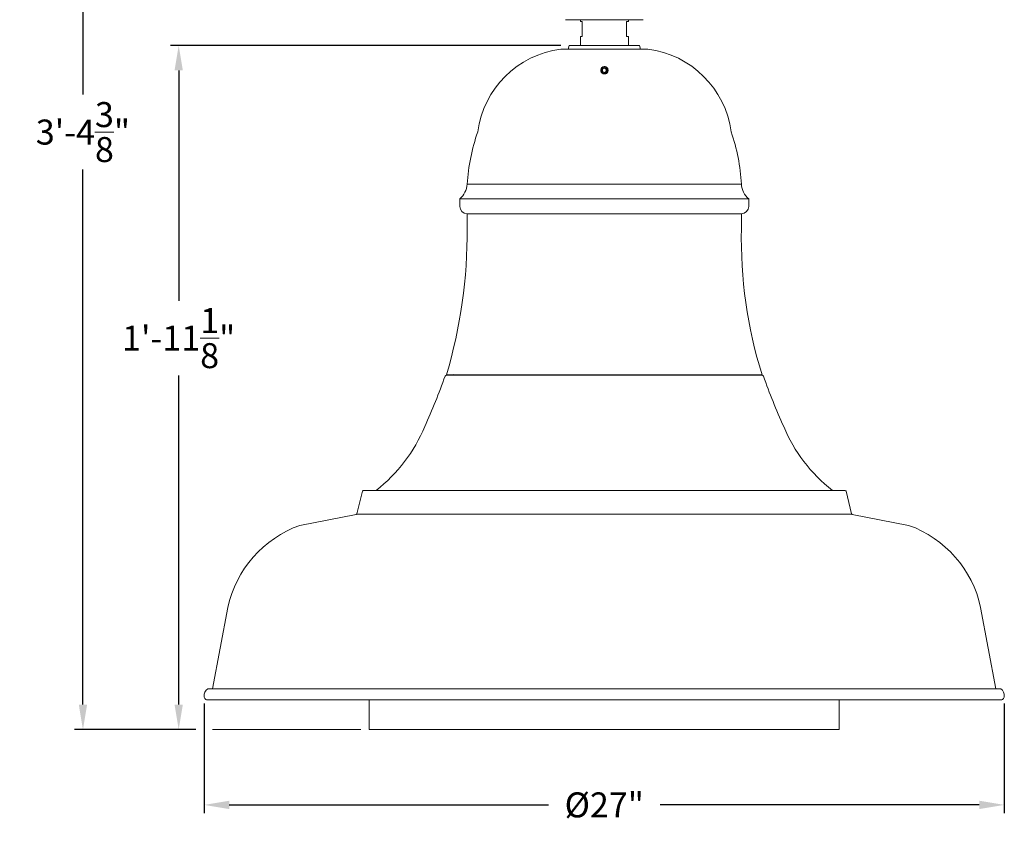
# Model space of a CAD drawing. Extents: x -43 to 81, y -10 to 96.
# Drawn here: x -2 to 31, y 50 to 77 of the extents above; entities that cross this region are included whole.
import ezdxf

# ---------------------------------------------------------------- set-up
doc = ezdxf.new("R2010")
doc.units = 0
doc.header["$LTSCALE"] = 0.25
doc.header["$MEASUREMENT"] = 0
doc.layers.get('0').update_dxf_attribs({"linetype": 'CONTINUOUS', "lineweight": 13})
doc.layers.get('DEFPOINTS').update_dxf_attribs({"linetype": 'CONTINUOUS'})
doc.layers.add('Text', color=7, linetype='CONTINUOUS', lineweight=15)
doc.styles.add('ROMAND', font='romand.shx', dxfattribs={"oblique": 15})
doc.dimstyles.new('ROMAND', dxfattribs={"dimscale": 3, "dimtxt": 0.1875, "dimasz": 0.1875, "dimexe": 0.0625, "dimexo": 0.0625, "dimgap": 0.0625, "dimtad": 0, "dimtih": 1, "dimtoh": 1, "dimdec": 3, "dimzin": 0, "dimdsep": 46, "dimlunit": 4, "dimtxsty": 'ROMAND', "dimcen": 0, "dimadec": 0, "dimazin": 0, "dimtfac": 1, "dimtdec": 3, "dimtofl": 0, "dimtmove": 0, "dimatfit": 3, "dimfxl": 0, "dimtolj": 1, "dimtzin": 0, "dimarcsym": 0})

# ---------------------------------------------------------------- blocks, each defined once
blk = doc.blocks.new('*D7')
at = {"layer": 'DEFPOINTS', "color": 0}
for p in [(3.836, 54.597), (30.852, 54.597), (30.852, 50.898)]:
    blk.add_point(p, dxfattribs=at)
at = {"layer": 'Text', "color": 0, "lineweight": -2}
for p, q in [((3.836, 54.315), (3.836, 50.617)), ((30.852, 54.315), (30.852, 50.617)), ((4.679, 50.898), (15.459, 50.898)), ((30.008, 50.898), (19.228, 50.898))]:
    blk.add_line(p, q, dxfattribs=at)
at = {"layer": 'Text', "color": 0}
for points in [[(4.679, 51.038), (4.679, 50.757), (3.836, 50.898)], [(30.008, 51.038), (30.008, 50.757), (30.852, 50.898)]]:
    blk.add_solid(points, dxfattribs=at)
at = {"layer": 'Text', "color": 0, "insert": (17.344, 50.898), "char_height": 0.8438, "attachment_point": 5, "style": 'ROMAND'}
blk.add_mtext('\\A1;%%C27"', dxfattribs=at)
blk = doc.blocks.new('*D8')
at = {"layer": 'DEFPOINTS', "color": 0}
for p in [(2.974, 76.533), (16.162, 76.533), (3.836, 53.441)]:
    blk.add_point(p, dxfattribs=at)
at = {"layer": 'Text', "color": 0, "lineweight": -2}
for p, q in [((15.881, 76.533), (2.693, 76.533)), ((2.974, 75.689), (2.974, 67.918)), ((2.974, 54.285), (2.974, 65.387)), ((3.554, 53.441), (2.693, 53.441))]:
    blk.add_line(p, q, dxfattribs=at)
at = {"layer": 'Text', "color": 0}
for points in [[(2.834, 75.689), (3.115, 75.689), (2.974, 76.533)], [(2.834, 54.285), (3.115, 54.285), (2.974, 53.441)]]:
    blk.add_solid(points, dxfattribs=at)
at = {"layer": 'Text', "color": 0, "insert": (2.974, 66.653), "char_height": 0.84375, "attachment_point": 5, "style": 'ROMAND'}
blk.add_mtext('\\A1;1\'-11{\\H1.000000x;\\S1/8;}"', dxfattribs=at)
blk = doc.blocks.new('*D5')
at = {"layer": 'DEFPOINTS', "color": 0}
for p in [(9.474, 93.777), (-0.259, 53.441), (3.836, 53.441)]:
    blk.add_point(p, dxfattribs=at)
at = {"layer": 'Text', "color": 0, "lineweight": -2}
for p, q in [((9.193, 93.777), (-0.54, 93.777)), ((-0.259, 92.934), (-0.259, 74.875)), ((-0.259, 54.285), (-0.259, 72.344)), ((3.554, 53.441), (-0.54, 53.441))]:
    blk.add_line(p, q, dxfattribs=at)
at = {"layer": 'Text', "color": 0}
for points in [[(-0.399, 92.934), (-0.118, 92.934), (-0.259, 93.777)], [(-0.399, 54.285), (-0.118, 54.285), (-0.259, 53.441)]]:
    blk.add_solid(points, dxfattribs=at)
at = {"layer": 'Text', "color": 0, "insert": (-0.259, 73.609), "char_height": 0.84375, "attachment_point": 5, "style": 'ROMAND'}
blk.add_mtext('\\A1;3\'-4{\\H1.000000x;\\S3/8;}"', dxfattribs=at)

msp = doc.modelspace()

# ---------------------------------------------------------------- linework, layer by layer
for p, q in [((18.6619, 77.4024), (16.0369, 77.4024)), ((16.5369, 77.3396), (16.5369, 77.4024)), ((16.5369, 77.3396), (16.5994, 77.3396)), ((16.5994, 77.3396), (16.5994, 76.8396)), ((18.0994, 77.3396), (18.1619, 77.3396)), ((18.0994, 77.3396), (18.0994, 76.8396)), ((18.1619, 77.3396), (18.1619, 77.4024)), ((16.5369, 76.8396), (16.5994, 76.8396)), ((16.5369, 76.8396), (16.5369, 76.533)), ((18.0994, 76.8396), (18.1619, 76.8396)), ((18.1619, 76.8396), (18.1619, 76.533)), ((16.1619, 76.533), (16.1306, 76.408)), ((16.1619, 76.533), (18.5369, 76.533)), ((18.5369, 76.533), (18.5681, 76.408)), ((18.8162, 76.408), (15.8825, 76.408)), ((21.9732, 71.852), (12.7157, 71.852)), ((12.4649, 71.352), (22.224, 71.352)), ((12.4649, 71.352), (12.4649, 71.102)), ((22.224, 71.352), (22.224, 71.102)), ((21.974, 70.852), (12.7149, 70.852)), ((12.7149, 70.3572), (12.7149, 70.852)), ((21.974, 70.352), (21.974, 70.852)), ((12.0168, 65.4133), (22.6705, 65.4133)), ((12.0238, 65.4055), (22.6635, 65.4055)), ((9.2069, 61.5082), (25.4804, 61.5082)), ((9.1765, 61.4843), (8.9921, 60.7229)), ((25.5108, 61.4843), (25.6952, 60.7229)), ((8.9677, 60.6996), (7.0674, 60.3346)), ((25.704, 60.7077), (8.9833, 60.7077)), ((25.7197, 60.6996), (27.6199, 60.3346)), ((4.6345, 57.5648), (4.1185, 54.8161)), ((30.0528, 57.5648), (30.5689, 54.8161)), ((3.9582, 54.8161), (30.7292, 54.8161)), ((4.1185, 54.8161), (3.9582, 54.8161)), ((30.5689, 54.8161), (30.7292, 54.8161)), ((3.9627, 54.4411), (30.7232, 54.4411)), ((9.4055, 54.4411), (9.4055, 53.4411)), ((25.2804, 54.4411), (25.2804, 53.4411)), ((9.4055, 53.4411), (25.2804, 53.4411))]:
    msp.add_line(p, q)
at = {"color": 8}
msp.add_lwpolyline([(17.3494, 75.7676), (17.2868, 75.7314), (17.2868, 75.6591), (17.3494, 75.623), (17.412, 75.6591), (17.412, 75.7314)], close=True, dxfattribs=at)
for centre, radius, start, end in [((16.2896, 73.1861), 3.2475, 97.20175, 172.39661), ((18.4091, 73.1861), 3.2475, 7.60339, 82.79825), ((17.3493, 75.6953), 0.125, 38.26748, 270.00161), ((17.3494, 75.6953), 0.125, 353.2251, 38.2251), ((19.428, 71.4189), 6.7263, 160.93603, 176.30832), ((15.7584, 71.5518), 6.222, 2.76546, 19.37445), ((11.9905, 71.9028), 0.727, 310.73473, 355.9863), ((22.6984, 71.9028), 0.727, 184.0137, 229.26527), ((12.7149, 71.102), 0.25, 180, 270), ((21.974, 71.102), 0.25, 270, 360), ((-4.3716, 70.2486), 17.0869, 343.56165, 0.36426), ((37.6173, 70.0398), 15.6464, 178.85666, 197.19887), ((-8.4373, 72.5966), 21.6468, 335.65146, 340.50137), ((12.0238, 65.343), 0.0625, 90, 153.06798), ((12.2201, 65.4367), 0.0312, 270, 343.09968), ((22.6635, 65.343), 0.0625, 26.93202, 90), ((43.1246, 72.5966), 21.6468, 199.49863, 204.34854), ((6.3525, 65.7181), 5.3393, 308.00231, 337.46655), ((28.3348, 65.7181), 5.3393, 202.53345, 231.99769), ((9.2069, 61.4769), 0.0312, 90, 166.38582), ((25.06, 61.5394), 0.0312, 246.39308, 270), ((25.4804, 61.4769), 0.0312, 13.61418, 90), ((8.9618, 60.7303), 0.0312, 280.87396, 346.38582), ((25.7256, 60.7303), 0.0312, 193.61418, 259.12604), ((8.3481, 56.7563), 3.8005, 109.69173, 167.71762), ((26.3393, 56.7563), 3.8005, 12.28238, 70.30827), ((4.0934, 54.5967), 0.2577, 121.63636, 187.30871), ((3.9575, 54.5608), 0.1198, 178.51233, 272.50146), ((30.7298, 54.5608), 0.1198, 267.49854, 1.48767), ((30.594, 54.5967), 0.2577, 352.69129, 58.36364)]:
    msp.add_arc(centre, radius, start, end)
msp.add_arc((17.3494, 75.6953), 0.1, 18.37787, 296.62213, dxfattribs=at)
for points, knots in [([(17.3942, 75.6059), (17.3849, 75.6006), (17.375, 75.5968), (17.3542, 75.5925), (17.3436, 75.592), (17.3277, 75.5937), (17.3224, 75.5947), (17.3122, 75.5974), (17.3073, 75.5991), (17.2975, 75.6033), (17.2928, 75.6058), (17.2838, 75.6114), (17.2796, 75.6146), (17.2716, 75.6215), (17.2678, 75.6253), (17.2609, 75.6333), (17.2578, 75.6375), (17.2493, 75.6509), (17.2449, 75.6608), (17.2406, 75.676), (17.2395, 75.6811), (17.2382, 75.6917), (17.2379, 75.697), (17.238, 75.7076), (17.2385, 75.7128), (17.2401, 75.7233), (17.2413, 75.7285), (17.2459, 75.7437), (17.2503, 75.7533), (17.2619, 75.7712), (17.2688, 75.7791), (17.2808, 75.7896), (17.285, 75.7929), (17.2938, 75.7987), (17.2984, 75.8013), (17.3127, 75.8082), (17.3229, 75.8116), (17.3384, 75.8144), (17.3437, 75.815), (17.3543, 75.8155), (17.3596, 75.8154), (17.3754, 75.8141), (17.3858, 75.8119), (17.4058, 75.8047), (17.4152, 75.7999), (17.4283, 75.7909), (17.4325, 75.7876), (17.4404, 75.7805), (17.4441, 75.7767), (17.4476, 75.7726)], [0, 0, 0, 0, 0.0625, 0.0625, 0.125, 0.125, 0.15625, 0.15625, 0.1875, 0.1875, 0.21875, 0.21875, 0.25, 0.25, 0.28125, 0.28125, 0.3125, 0.3125, 0.375, 0.375, 0.40625, 0.40625, 0.4375, 0.4375, 0.46875, 0.46875, 0.5, 0.5, 0.5625, 0.5625, 0.625, 0.625, 0.65625, 0.65625, 0.6875, 0.6875, 0.75, 0.75, 0.78125, 0.78125, 0.8125, 0.8125, 0.875, 0.875, 0.9375, 0.9375, 0.96875, 0.96875, 1, 1, 1, 1]), ([(17.4461, 75.711), (17.4476, 75.702), (17.4478, 75.6928), (17.4462, 75.6794), (17.4453, 75.675), (17.4431, 75.6662), (17.4416, 75.6619), (17.4364, 75.6494), (17.4319, 75.6416), (17.4206, 75.6273), (17.414, 75.6211), (17.4067, 75.6158)], [0, 0, 0, 0, 0.25, 0.25, 0.375, 0.375, 0.5, 0.5, 0.75, 0.75, 1, 1, 1, 1])]:
    msp.add_open_spline(points, degree=3, knots=knots, dxfattribs=at)
msp.add_open_spline([(17.3494, 75.5703), (17.3641, 75.5703), (17.3793, 75.573), (17.408, 75.5838), (17.4213, 75.592), (17.438, 75.6068), (17.443, 75.6122), (17.4523, 75.624), (17.4565, 75.6304), (17.4671, 75.6507), (17.4717, 75.6656), (17.4735, 75.6805)], degree=3, knots=[0, 0, 0, 0, 0.25, 0.25, 0.5, 0.5, 0.625, 0.625, 0.75, 0.75, 1, 1, 1, 1])
for points in [[(17.4067, 75.6158), (17.4027, 75.6121), (17.3986, 75.6088), (17.3942, 75.6059)], [(17.4443, 75.7268), (17.4453, 75.7216), (17.4459, 75.7164), (17.4461, 75.711)]]:
    msp.add_open_spline(points, degree=3, dxfattribs=at)
at = {"layer": 'Text'}
msp.add_line((9.1243, 53.4411), (4.1169, 53.4411), dxfattribs=at)

# ---------------------------------------------------------------- dimensions: what is measured, and where the dimension line sits
dim = msp.add_linear_dim(base=(-0.2586, 53.4411), p1=(9.4744, 93.7774), p2=(3.8356, 53.4411), angle=90, dimstyle='ROMAND', override={"dimscale": 4.5}, dxfattribs=at)
dim.commit()
dim.dimension.update_dxf_attribs({"geometry": '*D5', "text_midpoint": (-0.2586, 73.6093)})
dim = msp.add_linear_dim(base=(2.9744, 76.533), p1=(3.8356, 53.4411), p2=(16.1619, 76.533), angle=90, dimstyle='ROMAND', override={"dimscale": 4.5}, dxfattribs=at)
dim.commit()
dim.dimension.update_dxf_attribs({"geometry": '*D8', "text_midpoint": (2.9744, 66.6526), "dimtype": 160})
dim = msp.add_linear_dim(base=(30.8517, 50.8978), p1=(3.8356, 54.5967), p2=(30.8517, 54.5967), text='%%C<>"', dimstyle='ROMAND', override={"dimscale": 4.5, "dimlunit": 5}, dxfattribs=at)
dim.commit()
dim.dimension.update_dxf_attribs({"geometry": '*D7', "text_midpoint": (17.3437, 50.8978)})

doc.saveas('drawing.dxf')
